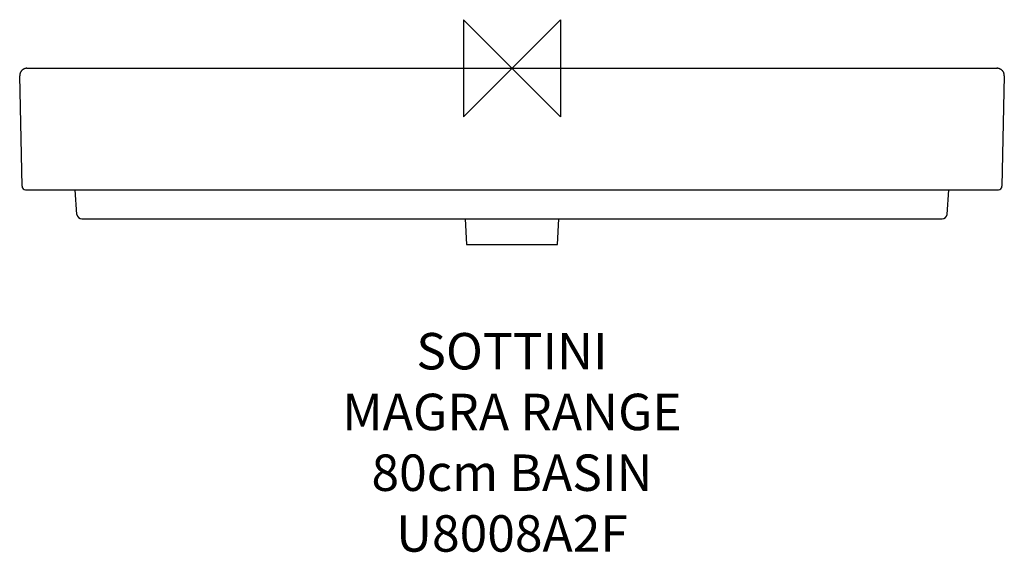
# Model space of a CAD drawing. Units: millimetres. Extents: x -405 to 405, y -398 to 40.
import ezdxf

# ---------------------------------------------------------------- set-up
doc = ezdxf.new("R2010")
doc.units = ezdxf.units.MM
doc.header["$LTSCALE"] = 32.67
for name, color, linetype in [('DETAIL', 2, 'CONTINUOUS'), ('ORIGIN', 6, 'CONTINUOUS'), ('Text', 7, 'CONTINUOUS')]:
    doc.layers.add(name, color=color, linetype=linetype)
doc.styles.add('Fastrack', font='simplex.shx')

# ---------------------------------------------------------------- blocks, each defined once
blk = doc.blocks.new('ORIGIN')
at = {"layer": 'ORIGIN'}
blk.add_lwpolyline([(-20, 20), (-20, -20), (20, 20), (20, -20)], close=True, dxfattribs=at)

msp = doc.modelspace()

# ---------------------------------------------------------------- linework, layer by layer
at = {"layer": 'DETAIL'}
for p, q in [((-398.87, 0), (398.87, 0)), ((0, 0), (0, 0)), ((-404.87, -5.91), (-404.87, -6.14)), ((-402.97, -97.06), (-404.87, -6.13)), ((-399.38, -0.04), (-399.42, -0.04)), ((-399.22, -0.03), (-399.38, -0.04)), ((-399.14, -0.02), (-399.22, -0.03)), ((-398.87, -0.02), (-398.93, -0.02)), ((-398.83, -0.02), (-398.86, -0.02)), ((399.22, -0.03), (398.86, -0.02)), ((399.22, -0.03), (399.11, -0.02)), ((399.38, -0.04), (399.22, -0.03)), ((404.87, -6.13), (402.97, -97.06)), ((404.87, -6.14), (404.87, -5.93)), ((-399.97, -100), (399.97, -100)), ((-357.76, -120.28), (-359.18, -100)), ((357.76, -120.28), (359.18, -100)), ((-353.77, -124), (353.77, -124)), ((-38.6, -124), (-37.5, -145)), ((37.5, -145), (38.6, -124)), ((-37.5, -145), (37.5, -145))]:
    msp.add_line(p, q, dxfattribs=at)
for points in [[(-400.05, -0.13), (-400.27, -0.18), (-400.5, -0.24), (-400.72, -0.31), (-400.95, -0.39), (-401.18, -0.48), (-401.41, -0.58), (-401.64, -0.69), (-401.87, -0.82), (-402.1, -0.96), (-402.33, -1.11), (-402.55, -1.28), (-402.77, -1.46), (-402.99, -1.65), (-403.2, -1.86), (-403.4, -2.08), (-403.59, -2.31), (-403.78, -2.56), (-403.95, -2.82), (-404.11, -3.09), (-404.26, -3.37), (-404.39, -3.67), (-404.51, -3.97), (-404.61, -4.28), (-404.7, -4.59), (-404.77, -4.92), (-404.82, -5.25), (-404.86, -5.58), (-404.87, -5.91)], [(-399.42, -0.04), (-399.62, -0.06), (-399.83, -0.09), (-400.04, -0.13)], [(-398.93, -0.02), (-398.97, -0.02), (-399.04, -0.02), (-399.14, -0.02)], [(400.09, -0.14), (399.87, -0.1), (399.65, -0.07), (399.44, -0.04), (399.38, -0.04)], [(404.82, -5.24), (404.77, -4.9), (404.69, -4.57), (404.6, -4.24), (404.49, -3.92), (404.37, -3.61), (404.23, -3.31), (404.07, -3.02), (403.9, -2.75), (403.72, -2.48), (403.53, -2.23), (403.33, -2), (403.12, -1.77), (402.9, -1.57), (402.67, -1.37), (402.44, -1.19), (402.21, -1.03), (401.97, -0.88), (401.73, -0.74), (401.5, -0.62), (401.26, -0.51), (401.02, -0.41), (400.79, -0.33), (400.55, -0.26), (400.32, -0.19), (400.09, -0.14)], [(404.87, -5.93), (404.86, -5.58), (404.82, -5.24)]]:
    msp.add_lwpolyline(points, dxfattribs=at)
for centre, radius, start, end in [((-399.97, -97), 3, 181.19999, 269.99951), ((399.97, -97), 3, 270.00049, 358.80001), ((-353.77, -120), 4, 183.99998, 269.99967), ((353.77, -120), 4, 270.00033, 356.00002)]:
    msp.add_arc(centre, radius, start, end, dxfattribs=at)
at = {"layer": 'DETAIL', "start_tangent": (-0.980896, 0.194531), "end_tangent": (-0.74551, 0.666494)}
msp.add_spline([(-404.85, -6.15), (-404.86, -6.15), (-404.87, -6.14)], degree=3, dxfattribs=at)

# ---------------------------------------------------------------- block references
at = {"layer": 'ORIGIN', "xscale": -2, "yscale": 2, "zscale": 2}
msp.add_blockref('ORIGIN', (0, 0), dxfattribs=at)

# ---------------------------------------------------------------- texts
at = {"layer": 'Text', "insert": (0, -217.89), "char_height": 30, "width": 2237.2895, "attachment_point": 2, "style": 'Fastrack'}
msp.add_mtext('SOTTINI\\PMAGRA RANGE\\P80cm BASIN\\PU8008A2F', dxfattribs=at)

doc.saveas('drawing.dxf')
